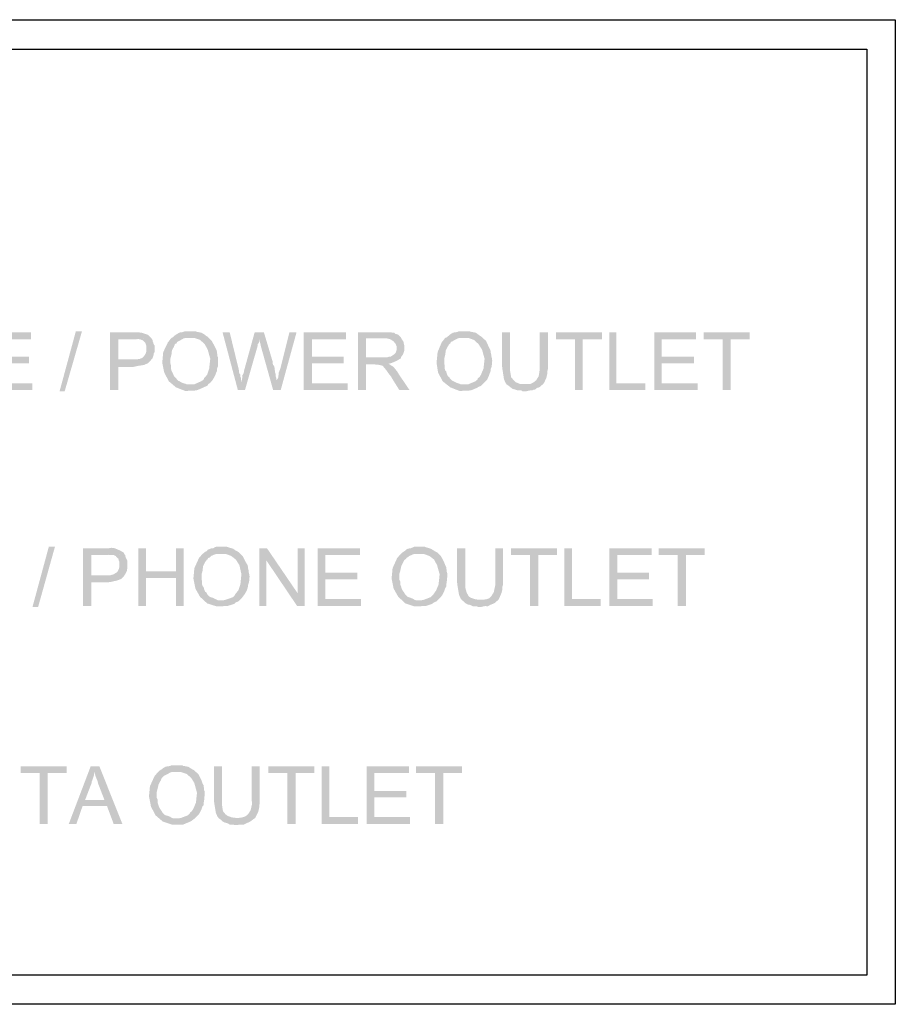
# Model space of a CAD drawing. Units: millimetres. Extents: x 35.2 to 45.2, y 329.9 to 344.3.
# Drawn here: x 38.2 to 39.7, y 333.3 to 335 of the extents above; entities that cross this region are included whole.
import ezdxf

# ---------------------------------------------------------------- set-up
doc = ezdxf.new("R2010")
doc.units = ezdxf.units.MM
doc.layers.add('P', color=7, linetype='Continuous')

msp = doc.modelspace()

# ---------------------------------------------------------------- hatches: boundary and pattern name
at = {"layer": 'P'}
for points in [[(38.1711, 334.3749), (38.1711, 334.4745), (38.2434, 334.4745), (38.2434, 334.4622), (38.1843, 334.4622), (38.1843, 334.4322), (38.2399, 334.4322), (38.2399, 334.4207), (38.1843, 334.4207), (38.1843, 334.3863), (38.2461, 334.3863), (38.2461, 334.3749), (38.1711, 334.3749)], [(38.2928, 334.3722), (38.321, 334.4763), (38.3316, 334.4763), (38.3016, 334.3722), (38.2928, 334.3722)], [(38.3801, 334.3749), (38.3801, 334.4745), (38.4251, 334.4745), (38.4277, 334.4745), (38.4348, 334.4736), (38.4454, 334.4701), (38.4498, 334.4657), (38.4516, 334.4639), (38.4198, 334.4622), (38.3942, 334.4622), (38.3942, 334.4278), (38.4498, 334.4251), (38.4463, 334.4216), (38.4392, 334.4181), (38.4277, 334.4163), (38.4198, 334.4145), (38.3942, 334.4145), (38.3942, 334.3749), (38.3801, 334.3749)], [(38.5212, 334.3846), (38.5256, 334.3846), (38.5371, 334.3898), (38.5415, 334.3925), (38.5424, 334.3951), (38.5442, 334.3969), (38.5477, 334.4013), (38.5512, 334.4119), (38.553, 334.4287), (38.5486, 334.4445), (38.5433, 334.4542), (38.5353, 334.4613), (38.5248, 334.4648), (38.5186, 334.4648), (38.4886, 334.4657), (38.4904, 334.4675), (38.4921, 334.4692), (38.4948, 334.471), (38.4992, 334.4736), (38.5018, 334.4745), (38.5045, 334.4745), (38.5071, 334.4754), (38.5098, 334.4763), (38.5274, 334.4763), (38.5292, 334.4754), (38.538, 334.4736), (38.5424, 334.471), (38.5459, 334.4683), (38.5486, 334.4666), (38.5556, 334.4595), (38.5609, 334.4498), (38.5636, 334.4445), (38.5645, 334.441), (38.5645, 334.4392), (38.5653, 334.4357), (38.5653, 334.4331), (38.5662, 334.4313), (38.5662, 334.4251), (38.5662, 334.4154), (38.5645, 334.411), (38.5645, 334.4075), (38.5636, 334.4057), (38.5618, 334.4004), (38.5574, 334.3925), (38.5539, 334.3881), (38.5495, 334.3846), (38.5212, 334.3846)], [(38.6006, 334.3749), (38.5742, 334.4745), (38.5865, 334.4745), (38.6024, 334.4093), (38.6024, 334.4066), (38.6033, 334.4031), (38.605, 334.4013), (38.605, 334.3978), (38.6059, 334.396), (38.6059, 334.3925), (38.6068, 334.3898), (38.6068, 334.3881), (38.6006, 334.3749)], [(38.6006, 334.3749), (38.6068, 334.3881), (38.6085, 334.3969), (38.6085, 334.4004), (38.6103, 334.4031), (38.6112, 334.4057), (38.6112, 334.4075), (38.6297, 334.4745), (38.6456, 334.4745), (38.6377, 334.4622), (38.6377, 334.4595), (38.6368, 334.456), (38.635, 334.4542), (38.635, 334.4516), (38.613, 334.3749), (38.6006, 334.3749)], [(38.6615, 334.3749), (38.6403, 334.4507), (38.6394, 334.4551), (38.6385, 334.4586), (38.6385, 334.4604), (38.6377, 334.4622), (38.6456, 334.4745), (38.6606, 334.4242), (38.6606, 334.4216), (38.6615, 334.4181), (38.6632, 334.4163), (38.6641, 334.4128), (38.6641, 334.4093), (38.665, 334.4075), (38.665, 334.4048), (38.6659, 334.4022), (38.6659, 334.3987), (38.6668, 334.396), (38.6668, 334.3943), (38.6676, 334.3916), (38.6676, 334.3881), (38.6615, 334.3749)], [(38.6615, 334.3749), (38.6676, 334.3881), (38.6676, 334.3916), (38.6703, 334.396), (38.6703, 334.3987), (38.6712, 334.4013), (38.6712, 334.4048), (38.6738, 334.411), (38.6897, 334.4745), (38.702, 334.4745), (38.6747, 334.3749), (38.6615, 334.3749)], [(38.7144, 334.3749), (38.7144, 334.4745), (38.7876, 334.4745), (38.7876, 334.4622), (38.7285, 334.4622), (38.7285, 334.4322), (38.7832, 334.4322), (38.7832, 334.4207), (38.7285, 334.4207), (38.7285, 334.3863), (38.7902, 334.3863), (38.7902, 334.3749), (38.7144, 334.3749)], [(38.8079, 334.3749), (38.8079, 334.4745), (38.8652, 334.4745), (38.8678, 334.4736), (38.8705, 334.4736), (38.8722, 334.4719), (38.8758, 334.471), (38.8775, 334.4701), (38.882, 334.4657), (38.8528, 334.4639), (38.822, 334.4639), (38.822, 334.4313), (38.882, 334.4295), (38.8793, 334.4278), (38.8749, 334.4251), (38.8643, 334.4207), (38.8476, 334.419), (38.8361, 334.419), (38.822, 334.419), (38.822, 334.3749), (38.8079, 334.3749)], [(38.994, 334.3846), (38.9984, 334.3846), (39.0107, 334.3898), (39.0142, 334.3925), (39.0151, 334.3951), (39.0178, 334.3969), (39.0204, 334.4013), (39.0248, 334.4119), (39.0266, 334.4287), (39.0222, 334.4445), (39.016, 334.4542), (39.0081, 334.4613), (38.9984, 334.4648), (38.9922, 334.4648), (38.9613, 334.4657), (38.9631, 334.4675), (38.9657, 334.4692), (38.9675, 334.471), (38.9719, 334.4736), (38.9754, 334.4745), (38.9772, 334.4745), (38.9807, 334.4754), (38.9825, 334.4763), (39.0001, 334.4763), (39.0028, 334.4754), (39.0116, 334.4736), (39.0151, 334.471), (39.0187, 334.4683), (39.0213, 334.4666), (39.0292, 334.4595), (39.0336, 334.4498), (39.0363, 334.4445), (39.0372, 334.441), (39.0372, 334.4392), (39.0381, 334.4357), (39.0381, 334.4331), (39.0389, 334.4313), (39.0398, 334.4251), (39.0389, 334.4154), (39.0372, 334.411), (39.0372, 334.4075), (39.0363, 334.4057), (39.0345, 334.4004), (39.031, 334.3925), (39.0266, 334.3881), (39.0231, 334.3846), (38.994, 334.3846)], [(39.0645, 334.3846), (39.0627, 334.3872), (39.0601, 334.3934), (39.0575, 334.4101), (39.0566, 334.4172), (39.0566, 334.4745), (39.0707, 334.4745), (39.0707, 334.4137), (39.0707, 334.4075), (39.0725, 334.3969), (39.0769, 334.3916), (39.0804, 334.3881), (39.0874, 334.3854), (39.0945, 334.3854), (39.0954, 334.3854), (39.0645, 334.3846)], [(39.0971, 334.3722), (39.0927, 334.3722), (39.0901, 334.374), (39.0839, 334.374), (39.0813, 334.3749), (39.0786, 334.3757), (39.0751, 334.3766), (39.0716, 334.3793), (39.0672, 334.3828), (39.0645, 334.3846), (39.0954, 334.3854), (39.0998, 334.3854), (39.106, 334.3854), (39.1113, 334.3881), (39.1157, 334.3916), (39.1201, 334.3987), (39.1218, 334.4101), (39.1218, 334.4172), (39.1218, 334.4745), (39.136, 334.4745), (39.136, 334.411), (39.1351, 334.4075), (39.1351, 334.404), (39.1333, 334.396), (39.1298, 334.3881), (39.128, 334.3854), (39.121, 334.3793), (39.1174, 334.3784), (39.1139, 334.3757), (39.1104, 334.3749), (39.1086, 334.374), (39.1051, 334.374), (39.1007, 334.3731), (39.0971, 334.3722)], [(39.1827, 334.3749), (39.1827, 334.4622), (39.1501, 334.4622), (39.1501, 334.4745), (39.2294, 334.4745), (39.2294, 334.4622), (39.1959, 334.4622), (39.1959, 334.3749), (39.1827, 334.3749)], [(39.2418, 334.3749), (39.2418, 334.4745), (39.2541, 334.4745), (39.2541, 334.3863), (39.3044, 334.3863), (39.3044, 334.3749), (39.2418, 334.3749)], [(39.3194, 334.3749), (39.3194, 334.4745), (39.3917, 334.4745), (39.3917, 334.4622), (39.3326, 334.4622), (39.3326, 334.4322), (39.3882, 334.4322), (39.3882, 334.4207), (39.3326, 334.4207), (39.3326, 334.3863), (39.3944, 334.3863), (39.3944, 334.3749), (39.3194, 334.3749)], [(39.4376, 334.3749), (39.4376, 334.4622), (39.4049, 334.4622), (39.4049, 334.4745), (39.4843, 334.4745), (39.4843, 334.4622), (39.4517, 334.4622), (39.4517, 334.3749), (39.4376, 334.3749)], [(38.4498, 334.4251), (38.3942, 334.4278), (38.4225, 334.4278), (38.4269, 334.4278), (38.4322, 334.4287), (38.4357, 334.4304), (38.4375, 334.4322), (38.4392, 334.4339), (38.4419, 334.4384), (38.4427, 334.4419), (38.4427, 334.4507), (38.4419, 334.4533), (38.441, 334.456), (38.4383, 334.4586), (38.4366, 334.4604), (38.4322, 334.4622), (38.4277, 334.463), (38.4233, 334.4622), (38.4207, 334.4622), (38.4516, 334.4639), (38.4533, 334.4613), (38.4533, 334.4595), (38.4542, 334.4578), (38.4551, 334.4542), (38.4569, 334.4516), (38.4569, 334.4401), (38.4551, 334.4375), (38.4551, 334.4348), (38.4542, 334.4322), (38.4533, 334.4295), (38.4516, 334.4278), (38.4498, 334.4251)], [(38.5098, 334.3731), (38.4939, 334.3793), (38.4815, 334.3898), (38.4736, 334.4048), (38.4701, 334.4216), (38.4718, 334.4401), (38.4798, 334.4569), (38.486, 334.4648), (38.4886, 334.4657), (38.5186, 334.4648), (38.5107, 334.4648), (38.5071, 334.4639), (38.501, 334.4604), (38.4974, 334.4586), (38.4957, 334.4578), (38.4948, 334.4551), (38.4921, 334.4542), (38.4904, 334.4498), (38.4868, 334.4428), (38.486, 334.4357), (38.4842, 334.4287), (38.4842, 334.4207), (38.4851, 334.4172), (38.4851, 334.4119), (38.486, 334.4084), (38.4868, 334.4066), (38.4886, 334.4031), (38.4904, 334.3987), (38.4921, 334.3969), (38.4939, 334.3951), (38.4974, 334.3907), (38.5001, 334.3898), (38.5027, 334.3881), (38.5071, 334.3863), (38.5107, 334.3854), (38.5124, 334.3846), (38.5495, 334.3846), (38.5477, 334.3819), (38.5433, 334.3801), (38.5398, 334.3784), (38.5292, 334.374), (38.5098, 334.3731)], [(38.882, 334.4295), (38.822, 334.4313), (38.859, 334.4313), (38.8617, 334.4322), (38.8643, 334.4322), (38.867, 334.4339), (38.8696, 334.4357), (38.8731, 334.4392), (38.8749, 334.4445), (38.8749, 334.4498), (38.8731, 334.4542), (38.8696, 334.4586), (38.8643, 334.4622), (38.8581, 334.4639), (38.8528, 334.4639), (38.882, 334.4657), (38.8828, 334.4639), (38.8864, 334.4586), (38.8881, 334.4507), (38.8881, 334.4428), (38.8855, 334.4357), (38.8828, 334.4322), (38.882, 334.4295)], [(38.9834, 334.3731), (38.9675, 334.3793), (38.9543, 334.3898), (38.9463, 334.4048), (38.9437, 334.4216), (38.9455, 334.4401), (38.9525, 334.4569), (38.9587, 334.4648), (38.9613, 334.4657), (38.9922, 334.4648), (38.9834, 334.4648), (38.9807, 334.4639), (38.9737, 334.4604), (38.971, 334.4586), (38.9684, 334.4578), (38.9675, 334.4551), (38.9657, 334.4542), (38.9631, 334.4498), (38.9596, 334.4428), (38.9587, 334.4357), (38.9569, 334.4287), (38.9569, 334.4207), (38.9578, 334.4172), (38.9578, 334.4119), (38.9587, 334.4084), (38.9604, 334.4066), (38.9613, 334.4031), (38.9631, 334.3987), (38.9657, 334.3969), (38.9666, 334.3951), (38.971, 334.3907), (38.9728, 334.3898), (38.9763, 334.3881), (38.9807, 334.3863), (38.9834, 334.3854), (38.9851, 334.3846), (39.0231, 334.3846), (39.0204, 334.3819), (39.016, 334.3801), (39.0134, 334.3784), (39.0028, 334.374), (38.9834, 334.3731)], [(38.8793, 334.3749), (38.8661, 334.396), (38.8652, 334.3978), (38.8617, 334.4022), (38.8573, 334.4084), (38.8546, 334.4119), (38.8528, 334.4137), (38.8511, 334.4163), (38.8484, 334.4172), (38.8449, 334.4181), (38.8361, 334.419), (38.8599, 334.4207), (38.8625, 334.419), (38.8652, 334.4172), (38.8696, 334.4145), (38.8758, 334.4066), (38.8784, 334.4022), (38.8969, 334.3749), (38.8793, 334.3749)], [(38.2461, 334), (38.2743, 334.1041), (38.2849, 334.1041), (38.2558, 334), (38.2461, 334)], [(38.3334, 334.0018), (38.3334, 334.1015), (38.3784, 334.1015), (38.3819, 334.1023), (38.3881, 334.1015), (38.3986, 334.097), (38.4039, 334.0935), (38.4048, 334.0909), (38.3731, 334.09), (38.3475, 334.09), (38.3475, 334.0547), (38.4039, 334.0529), (38.3995, 334.0485), (38.3925, 334.0459), (38.381, 334.0432), (38.3731, 334.0424), (38.3475, 334.0424), (38.3475, 334.0018), (38.3334, 334.0018)], [(38.4286, 334.0018), (38.4286, 334.1015), (38.4419, 334.1015), (38.4419, 334.0618), (38.4939, 334.0503), (38.4419, 334.0503), (38.4419, 334.0018), (38.4286, 334.0018)], [(38.4939, 334.0018), (38.4939, 334.0503), (38.4419, 334.0618), (38.4939, 334.0618), (38.4939, 334.1015), (38.5071, 334.1015), (38.5071, 334.0018), (38.4939, 334.0018)], [(38.575, 334.0115), (38.5794, 334.0124), (38.5918, 334.0168), (38.5953, 334.0203), (38.5962, 334.0221), (38.598, 334.0247), (38.6015, 334.0283), (38.605, 334.0388), (38.6068, 334.0565), (38.6033, 334.0723), (38.5971, 334.082), (38.5891, 334.0882), (38.5794, 334.0918), (38.5733, 334.0918), (38.5424, 334.0935), (38.5442, 334.0953), (38.5468, 334.0962), (38.5486, 334.0988), (38.553, 334.1006), (38.5556, 334.1015), (38.5583, 334.1015), (38.5609, 334.1032), (38.5636, 334.1041), (38.5812, 334.1041), (38.5839, 334.1032), (38.5927, 334.1006), (38.5962, 334.0979), (38.5997, 334.0962), (38.6024, 334.0944), (38.6094, 334.0873), (38.6147, 334.0768), (38.6174, 334.0723), (38.6182, 334.0688), (38.6182, 334.0671), (38.6191, 334.0635), (38.6191, 334.0609), (38.62, 334.0582), (38.6209, 334.0529), (38.62, 334.0432), (38.6182, 334.038), (38.6182, 334.0353), (38.6174, 334.0327), (38.6156, 334.0274), (38.6112, 334.0203), (38.6077, 334.0159), (38.6033, 334.0115), (38.575, 334.0115)], [(38.6377, 334.0018), (38.6377, 334.1015), (38.6509, 334.1015), (38.65, 334.0803), (38.65, 334.0018), (38.6377, 334.0018)], [(38.7029, 334.0018), (38.65, 334.0803), (38.6509, 334.1015), (38.7038, 334.0238), (38.7029, 334.0018)], [(38.7029, 334.0018), (38.7038, 334.0238), (38.7038, 334.1015), (38.7161, 334.1015), (38.7161, 334.0018), (38.7029, 334.0018)], [(38.7382, 334.0018), (38.7382, 334.1015), (38.8114, 334.1015), (38.8114, 334.09), (38.7514, 334.09), (38.7514, 334.0591), (38.807, 334.0591), (38.807, 334.0477), (38.7514, 334.0477), (38.7514, 334.0141), (38.8132, 334.0141), (38.8132, 334.0018), (38.7382, 334.0018)], [(38.9172, 334.0115), (38.9216, 334.0124), (38.9331, 334.0168), (38.9366, 334.0203), (38.9384, 334.0221), (38.9402, 334.0247), (38.9428, 334.0283), (38.9472, 334.0388), (38.949, 334.0565), (38.9446, 334.0723), (38.9393, 334.082), (38.9313, 334.0882), (38.9208, 334.0918), (38.9146, 334.0918), (38.8837, 334.0935), (38.8864, 334.0953), (38.8881, 334.0962), (38.8908, 334.0988), (38.8943, 334.1006), (38.8978, 334.1015), (38.8996, 334.1015), (38.9031, 334.1032), (38.9049, 334.1041), (38.9234, 334.1041), (38.9252, 334.1032), (38.934, 334.1006), (38.9384, 334.0979), (38.941, 334.0962), (38.9446, 334.0944), (38.9516, 334.0873), (38.9569, 334.0768), (38.9587, 334.0723), (38.9604, 334.0688), (38.9604, 334.0671), (38.9613, 334.0635), (38.9613, 334.0609), (38.9622, 334.0582), (38.9622, 334.0529), (38.9613, 334.0432), (38.9604, 334.038), (38.9604, 334.0353), (38.9587, 334.0327), (38.9569, 334.0274), (38.9534, 334.0203), (38.9499, 334.0159), (38.9455, 334.0115), (38.9172, 334.0115)], [(38.9878, 334.0115), (38.9851, 334.015), (38.9825, 334.0212), (38.9798, 334.0371), (38.979, 334.0441), (38.979, 334.1015), (38.9931, 334.1015), (38.9931, 334.0415), (38.9931, 334.0344), (38.9957, 334.0247), (38.9992, 334.0185), (39.0028, 334.0159), (39.0107, 334.0133), (39.0178, 334.0124), (39.0187, 334.0124), (38.9878, 334.0115)], [(39.0204, 334), (39.016, 334), (39.0134, 334.0009), (39.0072, 334.0009), (39.0037, 334.0027), (39.0019, 334.0036), (38.9975, 334.0044), (38.994, 334.0062), (38.9895, 334.0106), (38.9878, 334.0115), (39.0187, 334.0124), (39.0222, 334.0124), (39.0292, 334.0133), (39.0345, 334.015), (39.0381, 334.0185), (39.0425, 334.0256), (39.0451, 334.038), (39.0451, 334.0441), (39.0451, 334.1015), (39.0583, 334.1015), (39.0583, 334.038), (39.0575, 334.0353), (39.0575, 334.0309), (39.0557, 334.0238), (39.0522, 334.0159), (39.0504, 334.0124), (39.0442, 334.0071), (39.0407, 334.0053), (39.0363, 334.0036), (39.0336, 334.0018), (39.031, 334.0009), (39.0284, 334.0018), (39.0239, 334.0009), (39.0204, 334)], [(39.1051, 334.0018), (39.1051, 334.09), (39.0725, 334.09), (39.0725, 334.1015), (39.1518, 334.1015), (39.1518, 334.09), (39.1192, 334.09), (39.1192, 334.0018), (39.1051, 334.0018)], [(39.1642, 334.0018), (39.1642, 334.1015), (39.1774, 334.1015), (39.1774, 334.0141), (39.2268, 334.0141), (39.2268, 334.0018), (39.1642, 334.0018)], [(39.2418, 334.0018), (39.2418, 334.1015), (39.315, 334.1015), (39.315, 334.09), (39.2559, 334.09), (39.2559, 334.0591), (39.3106, 334.0591), (39.3106, 334.0477), (39.2559, 334.0477), (39.2559, 334.0141), (39.3167, 334.0141), (39.3167, 334.0018), (39.2418, 334.0018)], [(39.36, 334.0018), (39.36, 334.09), (39.3273, 334.09), (39.3273, 334.1015), (39.4067, 334.1015), (39.4067, 334.09), (39.3741, 334.09), (39.3741, 334.0018), (39.36, 334.0018)], [(38.4039, 334.0529), (38.3475, 334.0547), (38.3757, 334.0547), (38.3801, 334.0547), (38.3863, 334.0565), (38.3889, 334.0582), (38.3907, 334.0591), (38.3934, 334.0618), (38.3951, 334.0653), (38.396, 334.0688), (38.396, 334.0785), (38.3951, 334.0803), (38.3942, 334.0838), (38.3916, 334.0856), (38.3898, 334.0882), (38.3854, 334.09), (38.3819, 334.09), (38.3766, 334.09), (38.374, 334.09), (38.4048, 334.0909), (38.4066, 334.0891), (38.4066, 334.0873), (38.4075, 334.0847), (38.4092, 334.0812), (38.4101, 334.0794), (38.4101, 334.0679), (38.4092, 334.0644), (38.4092, 334.0626), (38.4075, 334.0591), (38.4066, 334.0574), (38.4048, 334.0547), (38.4039, 334.0529)], [(38.5645, 334.0009), (38.5477, 334.0062), (38.5353, 334.0177), (38.5274, 334.0318), (38.5239, 334.0494), (38.5256, 334.0671), (38.5336, 334.0847), (38.5398, 334.0918), (38.5424, 334.0935), (38.5733, 334.0918), (38.5645, 334.0918), (38.5609, 334.0909), (38.5547, 334.0882), (38.5521, 334.0856), (38.5495, 334.0847), (38.5486, 334.0829), (38.5468, 334.0812), (38.5442, 334.0776), (38.5406, 334.0706), (38.5398, 334.0626), (38.538, 334.0565), (38.538, 334.0477), (38.5389, 334.0441), (38.5389, 334.0388), (38.5398, 334.0362), (38.5415, 334.0344), (38.5424, 334.0309), (38.5442, 334.0265), (38.5468, 334.0247), (38.5477, 334.0221), (38.5521, 334.0177), (38.5539, 334.0168), (38.5574, 334.0159), (38.5609, 334.0141), (38.5645, 334.0124), (38.5662, 334.0115), (38.6033, 334.0115), (38.6015, 334.0097), (38.5971, 334.008), (38.5944, 334.0053), (38.583, 334.0018), (38.5645, 334.0009)], [(38.9058, 334.0009), (38.8899, 334.0062), (38.8775, 334.0177), (38.8696, 334.0318), (38.8661, 334.0494), (38.8678, 334.0671), (38.8758, 334.0847), (38.882, 334.0918), (38.8837, 334.0935), (38.9146, 334.0918), (38.9058, 334.0918), (38.9031, 334.0909), (38.8969, 334.0882), (38.8934, 334.0856), (38.8917, 334.0847), (38.8908, 334.0829), (38.8881, 334.0812), (38.8864, 334.0776), (38.8828, 334.0706), (38.8811, 334.0626), (38.8793, 334.0565), (38.8793, 334.0477), (38.8811, 334.0441), (38.8811, 334.0388), (38.882, 334.0362), (38.8828, 334.0344), (38.8837, 334.0309), (38.8864, 334.0265), (38.8881, 334.0247), (38.889, 334.0221), (38.8934, 334.0177), (38.8961, 334.0168), (38.8987, 334.0159), (38.9031, 334.0141), (38.9058, 334.0124), (38.9084, 334.0115), (38.9455, 334.0115), (38.9437, 334.0097), (38.9393, 334.008), (38.9357, 334.0053), (38.9252, 334.0018), (38.9058, 334.0009)], [(38.2584, 333.6252), (38.2584, 333.7134), (38.2258, 333.7134), (38.2258, 333.7249), (38.3052, 333.7249), (38.3052, 333.7134), (38.2725, 333.7134), (38.2725, 333.6252), (38.2584, 333.6252)], [(38.3087, 333.6252), (38.3466, 333.7249), (38.3616, 333.7249), (38.3537, 333.7152), (38.3528, 333.7125), (38.3519, 333.7081), (38.3501, 333.7028), (38.3484, 333.6984), (38.3484, 333.6966), (38.3369, 333.6667), (38.3748, 333.6561), (38.3325, 333.6561), (38.3219, 333.6252), (38.3087, 333.6252)], [(38.3863, 333.6252), (38.3748, 333.6561), (38.3369, 333.6667), (38.3704, 333.6667), (38.3598, 333.694), (38.3581, 333.7002), (38.3545, 333.709), (38.3537, 333.7152), (38.3616, 333.7249), (38.4013, 333.6252), (38.3863, 333.6252)], [(38.4974, 333.6349), (38.5027, 333.6358), (38.5142, 333.6402), (38.5177, 333.6437), (38.5186, 333.6455), (38.5212, 333.6473), (38.5239, 333.6517), (38.5283, 333.6622), (38.5301, 333.679), (38.5256, 333.6958), (38.5204, 333.7046), (38.5124, 333.7116), (38.5018, 333.7152), (38.4957, 333.7152), (38.4648, 333.7169), (38.4674, 333.7187), (38.4692, 333.7196), (38.471, 333.7213), (38.4754, 333.724), (38.4789, 333.7249), (38.4807, 333.7249), (38.4842, 333.7257), (38.486, 333.7266), (38.5045, 333.7266), (38.5062, 333.7257), (38.5151, 333.724), (38.5195, 333.7213), (38.5221, 333.7196), (38.5256, 333.7178), (38.5327, 333.7108), (38.538, 333.7002), (38.5398, 333.6949), (38.5415, 333.6922), (38.5415, 333.6905), (38.5424, 333.6869), (38.5424, 333.6834), (38.5433, 333.6816), (38.5433, 333.6755), (38.5424, 333.6658), (38.5415, 333.6614), (38.5415, 333.6578), (38.5398, 333.6561), (38.538, 333.6508), (38.5345, 333.6437), (38.5309, 333.6393), (38.5265, 333.6349), (38.4974, 333.6349)], [(38.568, 333.6349), (38.5653, 333.6384), (38.5627, 333.6446), (38.56, 333.6605), (38.5592, 333.6675), (38.5592, 333.7249), (38.5733, 333.7249), (38.5733, 333.6649), (38.5733, 333.6578), (38.575, 333.6473), (38.5794, 333.642), (38.583, 333.6393), (38.59, 333.6367), (38.5971, 333.6358), (38.598, 333.6358), (38.568, 333.6349)], [(38.5997, 333.6234), (38.5953, 333.6234), (38.5927, 333.6243), (38.5865, 333.6243), (38.5839, 333.6261), (38.5812, 333.627), (38.5777, 333.6278), (38.5742, 333.6296), (38.5697, 333.634), (38.568, 333.6349), (38.598, 333.6358), (38.6024, 333.6358), (38.6085, 333.6367), (38.6138, 333.6384), (38.6182, 333.642), (38.6227, 333.649), (38.6253, 333.6605), (38.6244, 333.6675), (38.6244, 333.7249), (38.6385, 333.7249), (38.6385, 333.6614), (38.6377, 333.6578), (38.6377, 333.6543), (38.6359, 333.6464), (38.6324, 333.6393), (38.6306, 333.6358), (38.6235, 333.6305), (38.6209, 333.6287), (38.6165, 333.627), (38.613, 333.6252), (38.6112, 333.6243), (38.6077, 333.6243), (38.6033, 333.6243), (38.5997, 333.6234)], [(38.6862, 333.6252), (38.6862, 333.7134), (38.6535, 333.7134), (38.6535, 333.7249), (38.7329, 333.7249), (38.7329, 333.7134), (38.7003, 333.7134), (38.7003, 333.6252), (38.6862, 333.6252)], [(38.7452, 333.6252), (38.7452, 333.7249), (38.7585, 333.7249), (38.7585, 333.6375), (38.8079, 333.6375), (38.8079, 333.6252), (38.7452, 333.6252)], [(38.8229, 333.6252), (38.8229, 333.7249), (38.8961, 333.7249), (38.8961, 333.7134), (38.8361, 333.7134), (38.8361, 333.6825), (38.8917, 333.6825), (38.8917, 333.6711), (38.8361, 333.6711), (38.8361, 333.6375), (38.8978, 333.6375), (38.8978, 333.6252), (38.8229, 333.6252)], [(38.941, 333.6252), (38.941, 333.7134), (38.9084, 333.7134), (38.9084, 333.7249), (38.9878, 333.7249), (38.9878, 333.7134), (38.9552, 333.7134), (38.9552, 333.6252), (38.941, 333.6252)], [(38.4868, 333.6243), (38.471, 333.6296), (38.4586, 333.6402), (38.4507, 333.6552), (38.4472, 333.6728), (38.4489, 333.6905), (38.4569, 333.7081), (38.463, 333.7152), (38.4648, 333.7169), (38.4957, 333.7152), (38.4868, 333.7152), (38.4842, 333.7143), (38.478, 333.7108), (38.4745, 333.709), (38.4727, 333.7081), (38.471, 333.7063), (38.4692, 333.7046), (38.4674, 333.7002), (38.4639, 333.694), (38.4621, 333.6861), (38.4604, 333.6799), (38.4604, 333.6711), (38.4621, 333.6675), (38.4621, 333.6622), (38.463, 333.6596), (38.4639, 333.657), (38.4648, 333.6543), (38.4674, 333.6499), (38.4692, 333.6473), (38.4701, 333.6455), (38.4745, 333.6411), (38.4763, 333.6402), (38.4798, 333.6393), (38.4842, 333.6375), (38.4868, 333.6358), (38.4895, 333.6349), (38.5265, 333.6349), (38.5239, 333.6331), (38.5204, 333.6305), (38.5168, 333.6287), (38.5062, 333.6243), (38.4868, 333.6243)]]:
    msp.add_hatch(color=256, dxfattribs=at).paths.add_polyline_path(points)

# ---------------------------------------------------------------- linework, layer by layer
for points in [[(36.0588, 335.0143), (39.7357, 335.0143), (39.7357, 333.3139), (36.0588, 333.3139), (36.0588, 335.0143)], [(36.1091, 334.9631), (39.6863, 334.9631), (39.6863, 333.3641), (36.1091, 333.3641), (36.1091, 334.9631)]]:
    msp.add_lwpolyline(points, dxfattribs=at)

doc.saveas('drawing.dxf')
